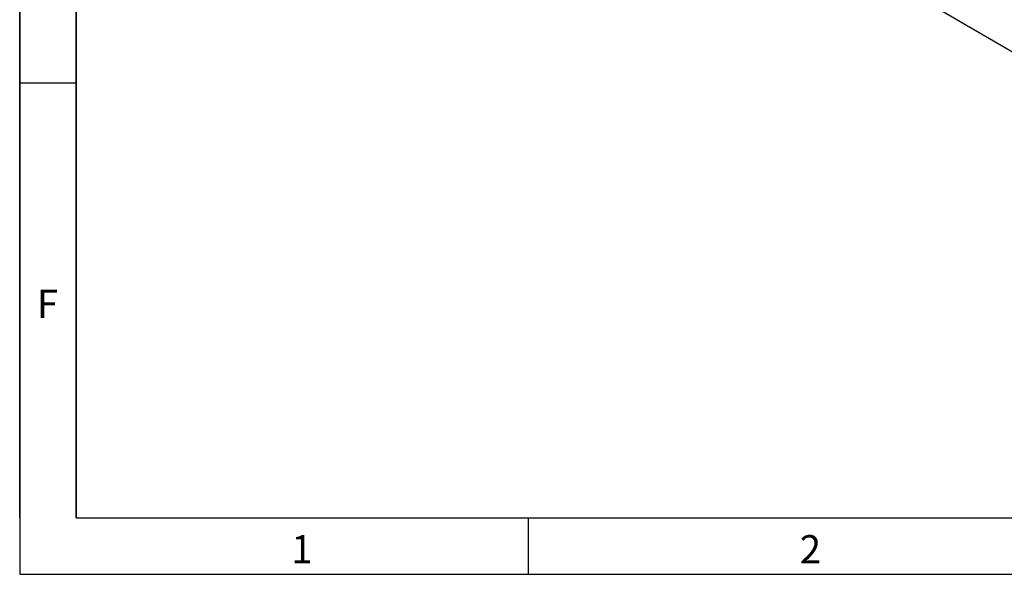
# Model space of a CAD drawing. Units: millimetres. Extents: x 75 to 2100, y 0 to 1460.
# Drawn here: x 75 to 511, y 25 to 271 of the extents above; entities that cross this region are included whole.
import ezdxf

# ---------------------------------------------------------------- set-up
doc = ezdxf.new("R2010")
doc.units = ezdxf.units.MM
doc.header["$LTSCALE"] = 5
doc.layers.get('0').update_dxf_attribs({"color": 1})
doc.layers.add('132309', color=7, linetype='Continuous')
doc.styles.add('SLDTEXTSTYLE0', font='TXT', dxfattribs={"width": 0.605})

# ---------------------------------------------------------------- blocks, each defined once
blk = doc.blocks.new('1037904-M_005_ISO_view')
blk.add_line((-341.85, 192.79), (364.55, -219.09))

msp = doc.modelspace()

# ---------------------------------------------------------------- linework, layer by layer
for p, q in [((75, 1460), (75, 25)), ((75, 50), (75, 1460)), ((100, 1435), (100, 50)), ((100, 50), (100, 1435)), ((100, 242.5), (75, 242.5)), ((100, 50), (2050, 50)), ((300, 50), (300, 25)), ((75, 25), (2075, 25))]:
    msp.add_line(p, q)

# ---------------------------------------------------------------- block references
at = {"layer": '132309'}
msp.add_blockref('1037904-M_005_ISO_view', (491.236, 276.441), dxfattribs=at)

# ---------------------------------------------------------------- texts
at = {"char_height": 12.5, "attachment_point": 2, "style": 'SLDTEXTSTYLE0'}
for s, insert in [('F', (87.335, 151.113)), ('1', (199.913, 42.363)), ('2', (424.913, 42.363))]:
    msp.add_mtext(s, dxfattribs=dict(at, insert=insert))

doc.saveas('drawing.dxf')
